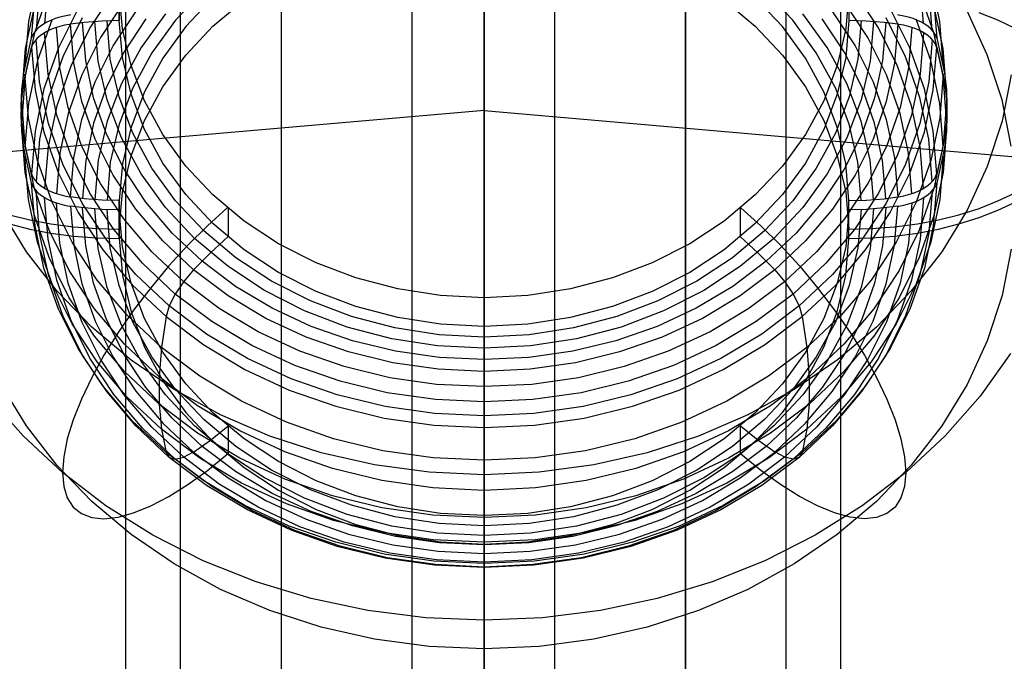
# Model space of a CAD drawing. Extents: x -4349 to 11310, y -3385 to 4360.
# Drawn here: x 1915 to 2095, y 2317 to 2434 of the extents above; entities that cross this region are included whole.
import ezdxf

# ---------------------------------------------------------------- set-up
doc = ezdxf.new("R2010")
doc.units = 0
doc.header["$LTSCALE"] = 350
doc.header["$MEASUREMENT"] = 0
doc.layers.add('BERLIN.06', color=7, linetype='CONTINUOUS')

msp = doc.modelspace()

# ---------------------------------------------------------------- linework, layer by layer
at = {"layer": 'BERLIN.06'}
for p, q in [((2000, 2750), (2000, -250)), ((2000, 2750), (2000, -250)), ((2000, 2417.67), (2000, 2670.06)), ((2000, 2417.67), (2000, 2670.06)), ((2000, 2543.87), (2000, -43.87)), ((2000, 2417.67), (-558.49, 2194.9)), ((2000, 2417.67), (4558.49, 2194.9)), ((2000, 1952.32), (2000, 2417.67)), ((2000, 1952.32), (2000, 2417.67))]:
    msp.add_line(p, q, dxfattribs=at)
at = {"layer": 'BERLIN.06', "flags": 128}
for points in [[(1986.8, 2282.85), (1986.8, 2325.36), (1986.8, 2366.27), (1986.8, 2405.61), (1986.8, 2443.62), (1986.8, 2479.79), (1986.8, 2514.37), (1986.8, 2547.37), (1986.8, 2578.26), (1986.8, 2598.06), (1986.8, 2635.28), (1986.8, 2669.07), (1986.8, 2699.43), (1986.8, 2726.35), (1986.8, 2750.11), (1986.8, 2769.91), (1986.8, 2786.54)], [(2012.94, 2282.85), (2012.94, 2325.36), (2012.94, 2366.27), (2012.94, 2405.61), (2012.94, 2443.62), (2012.94, 2479.79), (2012.94, 2514.37), (2012.94, 2547.37), (2012.94, 2578.26), (2012.94, 2598.06), (2012.94, 2635.28), (2012.94, 2669.07), (2012.94, 2699.43), (2012.94, 2726.35), (2012.94, 2750.11), (2012.94, 2769.91), (2012.94, 2786.54)], [(1944.3, 2301.86), (1944.3, 2342.25), (1944.3, 2381.06), (1944.3, 2418.54), (1944.3, 2454.45), (1944.3, 2488.5), (1944.3, 2520.97), (1944.3, 2551.86), (1944.3, 2571.39), (1944.3, 2608.09), (1944.3, 2641.61), (1944.3, 2671.97), (1944.3, 2698.63), (1944.3, 2722.13), (1944.3, 2741.93), (1944.3, 2758.03), (1944.3, 2770.97), (1944.3, 2779.94)], [(2055.44, 2301.86), (2055.44, 2342.25), (2055.44, 2381.06), (2055.44, 2418.54), (2055.44, 2454.45), (2055.44, 2488.5), (2055.44, 2520.97), (2055.44, 2551.86), (2055.44, 2571.39), (2055.44, 2608.09), (2055.44, 2641.61), (2055.44, 2671.97), (2055.44, 2698.63), (2055.44, 2722.13), (2055.44, 2741.93), (2055.44, 2758.03), (2055.44, 2770.97), (2055.44, 2779.94)], [(1962.78, 2274.67), (1962.78, 2317.17), (1962.78, 2357.83), (1962.78, 2397.16), (1962.78, 2434.91), (1962.78, 2470.81), (1962.78, 2505.4), (1962.78, 2538.13), (1962.78, 2569.02), (1962.78, 2588.82), (1962.78, 2625.77), (1962.78, 2659.3), (1962.78, 2689.66), (1962.78, 2716.59), (1962.78, 2740.08), (1962.78, 2760.14), (1962.78, 2776.51)], [(2036.96, 2776.51), (2036.96, 2760.14), (2036.96, 2740.08), (2036.96, 2716.59), (2036.96, 2689.66), (2036.96, 2659.3), (2036.96, 2625.77), (2036.96, 2588.82), (2036.96, 2569.02), (2036.96, 2538.13), (2036.96, 2505.4), (2036.96, 2470.81), (2036.96, 2434.91), (2036.96, 2397.16), (2036.96, 2357.83), (2036.96, 2317.17), (2036.96, 2274.67)], [(1934.27, 2308.72), (1934.27, 2347.53), (1934.27, 2385.28), (1934.27, 2421.18), (1934.27, 2455.5), (1934.27, 2488.5), (1934.27, 2519.39), (1934.27, 2548.95), (1934.27, 2585.38), (1934.27, 2618.65), (1934.27, 2648.48), (1934.27, 2675.14), (1934.27, 2698.37), (1934.27, 2717.91), (1934.27, 2734.27), (1934.27, 2746.94), (1934.27, 2755.92), (1934.27, 2761.2), (1934.27, 2762.78), (1934.27, 2763.05)], [(2065.47, 2281.8), (2065.47, 2321.66), (2065.47, 2360.2), (2065.47, 2397.42), (2065.47, 2432.8), (2065.47, 2466.59), (2065.47, 2499.06), (2065.47, 2529.42), (2065.47, 2548.95), (2065.47, 2585.38), (2065.47, 2618.65), (2065.47, 2648.48), (2065.47, 2675.14), (2065.47, 2698.37), (2065.47, 2717.91), (2065.47, 2734.27), (2065.47, 2746.94), (2065.47, 2755.92), (2065.47, 2761.2), (2065.47, 2762.78), (2065.47, 2763.05)], [(1934.27, 2286.55), (1934.27, 2325.36), (1934.27, 2362.31), (1934.27, 2397.95), (1934.27, 2432.01), (1934.27, 2464.48), (1934.27, 2495.36), (1934.27, 2524.4), (1934.27, 2560.57), (1934.27, 2593.57), (1934.27, 2623.13), (1934.27, 2649.53), (1934.27, 2672.5), (1934.27, 2692.3), (1934.27, 2708.14), (1934.27, 2720.81), (1934.27, 2729.79), (1934.27, 2735.07), (1934.27, 2736.65), (1934.27, 2736.91)], [(2065.47, 2286.55), (2065.47, 2325.36), (2065.47, 2362.31), (2065.47, 2397.95), (2065.47, 2432.01), (2065.47, 2464.48), (2065.47, 2495.36), (2065.47, 2524.4), (2065.47, 2560.57), (2065.47, 2593.57), (2065.47, 2623.13), (2065.47, 2649.53), (2065.47, 2672.5), (2065.47, 2692.3), (2065.47, 2708.14), (2065.47, 2720.81), (2065.47, 2729.79), (2065.47, 2735.07), (2065.47, 2736.65), (2065.47, 2736.91)], [(1944.3, 2304.5), (1944.3, 2341.19), (1944.3, 2376.57), (1944.3, 2410.36), (1944.3, 2442.3), (1944.3, 2462.89), (1944.3, 2501.96), (1944.3, 2537.6), (1944.3, 2570.34), (1944.3, 2599.9), (1944.3, 2626.04), (1944.3, 2649.01), (1944.3, 2668.28), (1944.3, 2684.38), (1944.3, 2696.79), (1944.3, 2705.76), (1944.3, 2711.04), (1944.3, 2712.63), (1944.3, 2712.89)], [(2055.44, 2304.5), (2055.44, 2341.19), (2055.44, 2376.57), (2055.44, 2410.36), (2055.44, 2442.3), (2055.44, 2472.93), (2055.44, 2501.96), (2055.44, 2537.6), (2055.44, 2570.34), (2055.44, 2599.9), (2055.44, 2626.04), (2055.44, 2649.01), (2055.44, 2668.28), (2055.44, 2684.38), (2055.44, 2696.79), (2055.44, 2705.76), (2055.44, 2711.04), (2055.44, 2712.36), (2055.44, 2712.63), (2055.44, 2712.89)], [(1962.78, 2288.66), (1962.78, 2325.09), (1962.78, 2360.2), (1962.78, 2393.73), (1962.78, 2425.67), (1962.78, 2446), (1962.78, 2484.54), (1962.78, 2520.18), (1962.78, 2552.65), (1962.78, 2581.95), (1962.78, 2608.09), (1962.78, 2630.79), (1962.78, 2650.06), (1962.78, 2665.9), (1962.78, 2678.31), (1962.78, 2687.28), (1962.78, 2692.56), (1962.78, 2694.15), (1962.78, 2694.41)], [(2036.96, 2288.66), (2036.96, 2325.09), (2036.96, 2360.2), (2036.96, 2393.73), (2036.96, 2425.67), (2036.96, 2446), (2036.96, 2484.54), (2036.96, 2520.18), (2036.96, 2552.65), (2036.96, 2581.95), (2036.96, 2608.09), (2036.96, 2630.79), (2036.96, 2650.06), (2036.96, 2665.9), (2036.96, 2678.31), (2036.96, 2687.28), (2036.96, 2692.56), (2036.96, 2694.15), (2036.96, 2694.41)], [(1986.8, 2316.38), (1986.8, 2351.23), (1986.8, 2384.49), (1986.8, 2416.43), (1986.8, 2436.76), (1986.8, 2475.3), (1986.8, 2510.68), (1986.8, 2543.15), (1986.8, 2572.18), (1986.8, 2598.32), (1986.8, 2621.02), (1986.8, 2640.29), (1986.8, 2656.13), (1986.8, 2668.28), (1986.8, 2677.25), (1986.8, 2682.53), (1986.8, 2684.12), (1986.8, 2684.38)], [(2012.94, 2316.38), (2012.94, 2351.23), (2012.94, 2384.49), (2012.94, 2416.43), (2012.94, 2436.76), (2012.94, 2475.3), (2012.94, 2510.68), (2012.94, 2543.15), (2012.94, 2572.18), (2012.94, 2598.32), (2012.94, 2621.02), (2012.94, 2640.29), (2012.94, 2656.13), (2012.94, 2668.28), (2012.94, 2677.25), (2012.94, 2682.53), (2012.94, 2684.12), (2012.94, 2684.38)], [(1918.05, 2441.85), (1916.38, 2434), (1915.74, 2426.04)], [(1919.97, 2441.29), (1919.35, 2433.67)], [(2080.64, 2433.67), (2080.02, 2441.29)], [(2084.25, 2426.04), (2083.61, 2434), (2081.94, 2441.85)], [(1920.16, 2439.65), (1917.46, 2431.95), (1915.78, 2424.05), (1915.14, 2416.03)], [(2066.94, 2439.45), (2066.34, 2432.65), (2064.79, 2425.97), (2062.32, 2419.48), (2058.95, 2413.3), (2054.75, 2407.5), (2049.75, 2402.18), (2044.04, 2397.4), (2037.71, 2393.22), (2030.83, 2389.73), (2023.52, 2386.96), (2015.86, 2384.95), (2007.99, 2383.73), (1999.99, 2383.33), (1992, 2383.73), (1984.13, 2384.95), (1976.47, 2386.96), (1969.15, 2389.73), (1962.28, 2393.22), (1955.95, 2397.4), (1950.24, 2402.18), (1945.24, 2407.5), (1941.04, 2413.3), (1937.67, 2419.48), (1935.2, 2425.97), (1933.65, 2432.65), (1933.05, 2439.45), (1933.05, 2434.19), (1929.9, 2434.1), (1926.62, 2433.85), (1924.11, 2433.53), (1923.9, 2433.5), (1923, 2433.33), (1922.12, 2433.12), (1921.26, 2432.85), (1920.46, 2432.53), (1919.75, 2432.19), (1919.11, 2431.82), (1918.51, 2431.39), (1918, 2430.94), (1917.59, 2430.48), (1917.26, 2430), (1917.02, 2429.5), (1916.95, 2429.3)], [(1918.41, 2440.2), (1917.79, 2432.43)], [(1932.05, 2439.51), (1927.64, 2432.85), (1924.14, 2425.83), (1921.56, 2418.52), (1919.97, 2411), (1919.35, 2403.39)], [(1948.55, 2439.75), (1943.38, 2434.24), (1939.04, 2428.25), (1935.55, 2421.86), (1933, 2415.15), (1931.4, 2408.23), (1930.79, 2401.21)], [(2066.94, 2439.45), (2066.94, 2434.19), (2066.34, 2427.39), (2064.79, 2420.71), (2062.32, 2414.22), (2058.95, 2408.04), (2054.75, 2402.24), (2049.75, 2396.92), (2044.04, 2392.14), (2037.71, 2387.96), (2030.83, 2384.47), (2023.52, 2381.7), (2015.86, 2379.69), (2007.99, 2378.47), (1999.99, 2378.06), (1992, 2378.47), (1984.13, 2379.69), (1976.47, 2381.7), (1969.15, 2384.47), (1962.28, 2387.96), (1955.95, 2392.14), (1950.24, 2396.92), (1945.24, 2402.24), (1941.04, 2408.04), (1937.67, 2414.22), (1935.2, 2420.71), (1933.65, 2427.39), (1933.05, 2434.19), (1933.05, 2439.45)], [(2069.2, 2401.21), (2068.59, 2408.23), (2066.99, 2415.15), (2064.44, 2421.86), (2060.95, 2428.25), (2056.61, 2434.24), (2051.44, 2439.75)], [(2080.64, 2403.39), (2080.02, 2411), (2078.43, 2418.52), (2075.85, 2425.83), (2072.35, 2432.85), (2067.94, 2439.51)], [(2084.85, 2416.03), (2084.21, 2424.05), (2082.53, 2431.95), (2079.83, 2439.65)], [(2082.2, 2432.43), (2081.58, 2440.2)], [(1912.87, 2398.55), (1916.61, 2397.63), (1920.49, 2396.89), (1924.67, 2396.34), (1928.93, 2396.01), (1933.05, 2395.91), (1933.05, 2401.17), (1933.05, 2395.91), (1933.65, 2402.7), (1935.2, 2409.39), (1937.67, 2415.87), (1941.04, 2422.05), (1945.24, 2427.85), (1950.24, 2433.18), (1955.95, 2437.96)], [(1925.49, 2436.41), (1921.87, 2429.17), (1919.22, 2421.64), (1917.58, 2413.9), (1916.95, 2406.06), (1916.86, 2406.34), (1915.5, 2412.55), (1915.17, 2415.59), (1915.07, 2418.53), (1915.17, 2421.47), (1915.5, 2424.51), (1916.86, 2430.73), (1916.95, 2431.01), (1917.58, 2438.85)], [(1933.89, 2437.57), (1929.59, 2431.09), (1926.18, 2424.26), (1923.68, 2417.15), (1922.11, 2409.83), (1921.52, 2402.42)], [(1950.24, 2438.44), (1945.24, 2433.11), (1941.04, 2427.31), (1937.67, 2421.13), (1935.2, 2414.65), (1933.65, 2407.96), (1933.05, 2401.17), (1929.9, 2401.25), (1926.62, 2401.5), (1924.11, 2401.82), (1924.69, 2408.98), (1926.2, 2416.05), (1928.63, 2422.93), (1931.93, 2429.53), (1936.08, 2435.79)], [(2044.04, 2437.96), (2049.75, 2433.18), (2054.75, 2427.85), (2058.95, 2422.05), (2062.32, 2415.87), (2064.79, 2409.39), (2066.34, 2402.7), (2066.94, 2395.91), (2066.94, 2401.17), (2066.34, 2407.96), (2064.79, 2414.65), (2062.32, 2421.13), (2058.95, 2427.31), (2054.75, 2433.11), (2049.75, 2438.44)], [(2078.47, 2402.42), (2077.88, 2409.83), (2076.31, 2417.15), (2073.81, 2424.26), (2070.39, 2431.09), (2066.1, 2437.57)], [(2082.41, 2438.85), (2083.04, 2431.01), (2083.13, 2430.73), (2084.49, 2424.51), (2084.82, 2421.47), (2084.92, 2418.53), (2084.82, 2415.59), (2084.49, 2412.55), (2083.13, 2406.34), (2083.04, 2406.06)], [(1917.46, 2436.96), (1915.78, 2429.06), (1915.14, 2421.04)], [(2063.91, 2435.79), (2068.06, 2429.53), (2071.36, 2422.93), (2073.79, 2416.05), (2075.3, 2408.98), (2075.88, 2401.82), (2076.09, 2401.85), (2076.99, 2402.02), (2077.86, 2402.24), (2078.73, 2402.51), (2079.52, 2402.83), (2080.24, 2403.16), (2080.88, 2403.53), (2081.48, 2403.96), (2081.99, 2404.42), (2082.4, 2404.87), (2082.73, 2405.35), (2082.97, 2405.86), (2083.04, 2406.06), (2082.41, 2413.9), (2080.77, 2421.64), (2078.12, 2429.17), (2074.5, 2436.41)], [(2084.85, 2421.04), (2084.21, 2429.06), (2082.53, 2436.96)], [(2096.7, 2411.13), (2095.03, 2419.63), (2092.32, 2427.93), (2088.61, 2435.95)], [(2097.33, 2432.82), (2094.27, 2434.28), (2090.81, 2435.64)], [(1920.73, 2434.48), (1918.05, 2426.84), (1916.38, 2418.98), (1915.74, 2411.03)], [(1924.11, 2435.24), (1923.9, 2435.21), (1923, 2435.03), (1922.12, 2434.83), (1921.26, 2434.55), (1920.46, 2434.23), (1919.75, 2433.89), (1919.11, 2433.52), (1918.51, 2433.1), (1918, 2432.65), (1917.59, 2432.19), (1917.26, 2431.71), (1917.02, 2431.21), (1916.95, 2431.01)], [(1926.24, 2434.68), (1922.66, 2427.51), (1920.04, 2420.05), (1918.41, 2412.4), (1917.79, 2404.62)], [(1937.94, 2434.51), (1933.91, 2428.45), (1930.69, 2422.02), (1928.34, 2415.35), (1926.88, 2408.49), (1926.31, 2401.53)], [(2073.68, 2433.82), (2073.11, 2426.86), (2071.65, 2420), (2069.3, 2413.33), (2066.08, 2406.91), (2062.05, 2400.84), (2057.25, 2395.19), (2051.75, 2390.03), (2045.61, 2385.41), (2038.9, 2381.41), (2031.72, 2378.07), (2024.13, 2375.42), (2016.26, 2373.5), (2008.18, 2372.35), (1999.99, 2371.96), (1991.81, 2372.35), (1983.73, 2373.5), (1975.86, 2375.42), (1968.27, 2378.07), (1961.09, 2381.41), (1954.38, 2385.41), (1948.24, 2390.03), (1942.74, 2395.19), (1937.94, 2400.84), (1933.91, 2406.91), (1930.69, 2413.33), (1928.34, 2420), (1926.88, 2426.86), (1926.31, 2433.82)], [(1941.54, 2435.46), (1937.04, 2429.26), (1933.45, 2422.66), (1930.82, 2415.74), (1929.17, 2408.59), (1928.54, 2401.34)], [(2071.45, 2434.02), (2070.82, 2426.77), (2069.17, 2419.62), (2066.54, 2412.7), (2062.95, 2406.09), (2058.45, 2399.9), (2053.13, 2394.2), (2047.04, 2389.1), (2040.28, 2384.63), (2032.93, 2380.9), (2025.12, 2377.94), (2016.95, 2375.79), (2008.53, 2374.5), (1999.99, 2374.06), (1991.46, 2374.5), (1983.04, 2375.79), (1974.87, 2377.94), (1967.06, 2380.9), (1959.71, 2384.63), (1952.95, 2389.1), (1946.86, 2394.2), (1941.54, 2399.9), (1937.04, 2406.09), (1933.45, 2412.7), (1930.82, 2419.62), (1929.17, 2426.77), (1928.54, 2434.02)], [(2069.2, 2434.14), (2068.59, 2427.12), (2066.99, 2420.2), (2064.44, 2413.5), (2060.95, 2407.11), (2056.61, 2401.11), (2051.44, 2395.6), (2045.55, 2390.65), (2039, 2386.34), (2031.88, 2382.73), (2024.32, 2379.85), (2016.41, 2377.78), (2008.26, 2376.52), (1999.99, 2376.1), (1991.73, 2376.52), (1983.58, 2377.78), (1975.67, 2379.85), (1968.11, 2382.73), (1960.99, 2386.34), (1954.44, 2390.65), (1948.55, 2395.6), (1943.38, 2401.11), (1939.04, 2407.11), (1935.55, 2413.5), (1933, 2420.2), (1931.4, 2427.12), (1930.79, 2434.14)], [(2071.45, 2401.34), (2070.82, 2408.59), (2069.17, 2415.74), (2066.54, 2422.66), (2062.95, 2429.26), (2058.45, 2435.46)], [(2073.68, 2401.53), (2073.11, 2408.49), (2071.65, 2415.35), (2069.3, 2422.02), (2066.08, 2428.45), (2062.05, 2434.51)], [(2083.04, 2429.3), (2082.97, 2429.5), (2082.73, 2430), (2082.4, 2430.48), (2081.99, 2430.94), (2081.48, 2431.39), (2080.88, 2431.82), (2080.24, 2432.19), (2079.52, 2432.53), (2078.73, 2432.85), (2077.86, 2433.12), (2076.99, 2433.33), (2076.09, 2433.5), (2075.88, 2433.53), (2073.37, 2433.85), (2070.09, 2434.1), (2066.94, 2434.19)], [(2082.2, 2404.62), (2081.58, 2412.4), (2079.95, 2420.05), (2077.33, 2427.51), (2073.75, 2434.68)], [(2083.04, 2431.01), (2082.97, 2431.21), (2082.73, 2431.71), (2082.4, 2432.19), (2081.99, 2432.65), (2081.48, 2433.1), (2080.88, 2433.52), (2080.24, 2433.89), (2079.52, 2434.23), (2078.73, 2434.55), (2077.86, 2434.83), (2076.99, 2435.03), (2076.09, 2435.21), (2075.88, 2435.24)], [(2084.25, 2411.03), (2083.61, 2418.98), (2081.94, 2426.84), (2079.26, 2434.48)], [(2080.64, 2431.97), (2080.02, 2424.35), (2078.43, 2416.84), (2075.85, 2409.52), (2072.35, 2402.5), (2067.94, 2395.85), (2062.69, 2389.66), (2056.67, 2383.99), (2049.94, 2378.94), (2042.6, 2374.55), (2034.73, 2370.89), (2026.43, 2367.98), (2017.8, 2365.89), (2008.95, 2364.62), (1999.99, 2364.2), (1991.04, 2364.62), (1982.19, 2365.89), (1973.56, 2367.98), (1965.26, 2370.89), (1957.39, 2374.55), (1950.05, 2378.94), (1943.32, 2383.99), (1937.3, 2389.66), (1932.05, 2395.85), (1927.64, 2402.5), (1924.14, 2409.52), (1921.56, 2416.84), (1919.97, 2424.35), (1919.35, 2431.97)], [(2078.47, 2432.93), (2077.88, 2425.52), (2076.31, 2418.21), (2073.81, 2411.09), (2070.39, 2404.26), (2066.1, 2397.79), (2061, 2391.76), (2055.13, 2386.26), (2048.59, 2381.35), (2041.45, 2377.07), (2033.79, 2373.5), (2025.71, 2370.69), (2017.32, 2368.65), (2008.72, 2367.41), (1999.99, 2367), (1991.27, 2367.41), (1982.67, 2368.65), (1974.28, 2370.69), (1966.2, 2373.5), (1958.54, 2377.07), (1951.4, 2381.35), (1944.86, 2386.26), (1938.99, 2391.76), (1933.89, 2397.79), (1929.59, 2404.26), (1926.18, 2411.09), (1923.68, 2418.21), (1922.11, 2425.52), (1921.52, 2432.93)], [(2075.88, 2433.53), (2075.3, 2426.37), (2073.79, 2419.31), (2071.36, 2412.43), (2068.06, 2405.82), (2063.91, 2399.56), (2058.97, 2393.74), (2053.31, 2388.42), (2046.98, 2383.67), (2040.07, 2379.54), (2032.66, 2376.1), (2024.86, 2373.37), (2016.75, 2371.4), (2008.42, 2370.2), (1999.99, 2369.81), (1991.57, 2370.2), (1983.24, 2371.4), (1975.13, 2373.37), (1967.33, 2376.1), (1959.92, 2379.54), (1953.01, 2383.67), (1946.68, 2388.42), (1941.02, 2393.74), (1936.08, 2399.56), (1931.93, 2405.82), (1928.63, 2412.43), (1926.2, 2419.31), (1924.69, 2426.37), (1924.11, 2433.53)], [(2082.2, 2430.73), (2081.58, 2422.96), (2079.95, 2415.3), (2077.33, 2407.84), (2073.75, 2400.67), (2069.26, 2393.9), (2063.91, 2387.58), (2057.77, 2381.81), (2050.92, 2376.66), (2043.43, 2372.18), (2035.41, 2368.44), (2026.94, 2365.48), (2018.15, 2363.34), (2009.13, 2362.06), (1999.99, 2361.62), (1990.86, 2362.06), (1981.84, 2363.34), (1973.05, 2365.48), (1964.58, 2368.44), (1956.56, 2372.18), (1949.07, 2376.66), (1942.22, 2381.81), (1936.08, 2387.58), (1930.73, 2393.9), (1926.24, 2400.67), (1922.66, 2407.84), (1920.04, 2415.3), (1918.41, 2422.96), (1917.79, 2430.73)], [(1916.95, 2404.35), (1916.86, 2404.63), (1915.5, 2410.84), (1915.17, 2413.88), (1915.07, 2416.83), (1915.17, 2419.76), (1915.5, 2422.8), (1916.86, 2429.02), (1916.95, 2429.3), (1917.58, 2421.46), (1919.22, 2413.72), (1921.87, 2406.18), (1925.49, 2398.94), (1930.02, 2392.09), (1935.43, 2385.71), (1941.63, 2379.88), (1948.55, 2374.67), (1956.11, 2370.15), (1964.22, 2366.37), (1972.77, 2363.39), (1981.66, 2361.23), (1990.77, 2359.92), (1999.99, 2359.49), (2009.22, 2359.92), (2018.33, 2361.23), (2027.22, 2363.39), (2035.77, 2366.37), (2043.88, 2370.15), (2051.44, 2374.67), (2058.36, 2379.88), (2064.56, 2385.71), (2069.97, 2392.09), (2074.5, 2398.94), (2078.12, 2406.18), (2080.77, 2413.72), (2082.41, 2421.46), (2083.04, 2429.3), (2083.13, 2429.02), (2084.49, 2422.8), (2084.82, 2419.76), (2084.92, 2416.83), (2084.82, 2413.88), (2084.49, 2410.84), (2083.13, 2404.63), (2083.04, 2404.35), (2082.41, 2396.5), (2080.77, 2388.76), (2078.12, 2381.23), (2074.5, 2373.99), (2069.97, 2367.13), (2064.56, 2360.75), (2058.36, 2354.92), (2051.44, 2349.72), (2043.88, 2345.2), (2035.77, 2341.42), (2027.22, 2338.43), (2018.33, 2336.27), (2009.22, 2334.96), (1999.99, 2334.52), (1990.77, 2334.96), (1981.66, 2336.27), (1972.77, 2338.43), (1964.22, 2341.42), (1956.11, 2345.2), (1948.55, 2349.72), (1941.63, 2354.92), (1935.43, 2360.75), (1930.02, 2367.13), (1925.49, 2373.99), (1921.87, 2381.23), (1919.22, 2388.76), (1917.58, 2396.5), (1916.95, 2404.35), (1917.02, 2404.15), (1917.26, 2403.64), (1917.59, 2403.16), (1918, 2402.71), (1918.51, 2402.25), (1919.11, 2401.84), (1919.75, 2401.46), (1920.46, 2401.12), (1921.26, 2400.81), (1922.12, 2400.53), (1923, 2400.32), (1923.9, 2400.15), (1924.11, 2400.11), (1924.69, 2392.96), (1926.2, 2385.89), (1928.63, 2379.01), (1931.93, 2372.4), (1936.08, 2366.15), (1941.02, 2360.33), (1946.68, 2355), (1953.01, 2350.25), (1959.92, 2346.12), (1967.33, 2342.68), (1975.13, 2339.95), (1983.24, 2337.98), (1991.57, 2336.78), (1999.99, 2336.38), (2008.42, 2336.78), (2016.75, 2337.98), (2024.86, 2339.95), (2032.66, 2342.68), (2040.07, 2346.12), (2046.98, 2350.25), (2053.31, 2355), (2058.97, 2360.33), (2063.91, 2366.15), (2068.06, 2372.4), (2071.36, 2379.01), (2073.79, 2385.89), (2075.3, 2392.96), (2075.88, 2400.11), (2073.37, 2399.8), (2070.09, 2399.54), (2066.94, 2399.46), (2066.34, 2392.66), (2064.79, 2385.98), (2062.32, 2379.5), (2058.95, 2373.32), (2054.75, 2367.52), (2049.75, 2362.19), (2044.04, 2357.41), (2037.71, 2353.24), (2030.83, 2349.74), (2023.52, 2346.97), (2015.86, 2344.96), (2007.99, 2343.75), (1999.99, 2343.34), (1992, 2343.75), (1984.13, 2344.96), (1976.47, 2346.97), (1969.15, 2349.74), (1962.28, 2353.24), (1955.95, 2357.41), (1950.24, 2362.19), (1945.24, 2367.52), (1941.04, 2373.32), (1937.67, 2379.5), (1935.2, 2385.98), (1933.65, 2392.66), (1933.05, 2399.46), (1933.05, 2394.2), (1933.05, 2399.46), (1929.9, 2399.54), (1926.62, 2399.8), (1924.11, 2400.11)], [(2096.7, 2424.23), (2095.03, 2415.73), (2092.32, 2407.43), (2088.61, 2399.41), (2083.96, 2391.76), (2078.38, 2384.57), (2071.97, 2377.91), (2064.78, 2371.85), (2056.89, 2366.46), (2048.38, 2361.8), (2039.34, 2357.91), (2029.88, 2354.85), (2020.11, 2352.63), (2010.11, 2351.29), (1999.99, 2350.84), (1989.88, 2351.29), (1979.88, 2352.63), (1970.11, 2354.85), (1960.65, 2357.91), (1951.61, 2361.8), (1943.1, 2366.46), (1935.21, 2371.85), (1928.02, 2377.91), (1921.61, 2384.57), (1916.03, 2391.76), (1911.38, 2399.41)], [(2084.25, 2424.33), (2083.61, 2416.37), (2081.94, 2408.52), (2079.26, 2400.87), (2075.59, 2393.53), (2071, 2386.57), (2065.51, 2380.1), (2059.22, 2374.19), (2052.19, 2368.9), (2044.52, 2364.31), (2036.29, 2360.48), (2027.62, 2357.45), (2018.6, 2355.25), (2009.36, 2353.92), (1999.99, 2353.49), (1990.63, 2353.92), (1981.39, 2355.25), (1972.37, 2357.45), (1963.7, 2360.48), (1955.47, 2364.31), (1947.8, 2368.9), (1940.77, 2374.19), (1934.48, 2380.1), (1928.99, 2386.57), (1924.4, 2393.53), (1920.73, 2400.87), (1918.05, 2408.52), (1916.38, 2416.37), (1915.74, 2424.33)], [(2084.85, 2419.33), (2084.21, 2411.31), (2082.53, 2403.4), (2079.83, 2395.7), (2076.14, 2388.31), (2071.5, 2381.3), (2065.99, 2374.78), (2059.65, 2368.82), (2052.57, 2363.5), (2044.84, 2358.87), (2036.55, 2355.01), (2027.82, 2351.96), (2018.74, 2349.75), (2009.42, 2348.42), (1999.99, 2347.97), (1990.57, 2348.42), (1981.25, 2349.75), (1972.17, 2351.96), (1963.44, 2355.01), (1955.15, 2358.87), (1947.42, 2363.5), (1940.34, 2368.82), (1934, 2374.78), (1928.48, 2381.3), (1923.85, 2388.31), (1920.16, 2395.7), (1917.46, 2403.4), (1915.78, 2411.31), (1915.14, 2419.33)], [(2084.85, 2414.32), (2084.21, 2406.3), (2082.53, 2398.39), (2079.83, 2390.69), (2076.14, 2383.3), (2071.5, 2376.29), (2065.99, 2369.77), (2059.65, 2363.81), (2052.57, 2358.49), (2044.84, 2353.86), (2036.55, 2350), (2027.82, 2346.95), (2018.74, 2344.74), (2009.42, 2343.4), (1999.99, 2342.96), (1990.57, 2343.4), (1981.25, 2344.74), (1972.17, 2346.95), (1963.44, 2350), (1955.15, 2353.86), (1947.42, 2358.49), (1940.34, 2363.81), (1934, 2369.77), (1928.48, 2376.29), (1923.85, 2383.3), (1920.16, 2390.69), (1917.46, 2398.39), (1915.78, 2406.3), (1915.14, 2414.32)], [(2084.25, 2409.32), (2083.61, 2401.36), (2081.94, 2393.51), (2079.26, 2385.86), (2075.59, 2378.51), (2071, 2371.56), (2065.51, 2365.09), (2059.22, 2359.17), (2052.19, 2353.88), (2044.52, 2349.3), (2036.29, 2345.47), (2027.62, 2342.44), (2018.6, 2340.24), (2009.36, 2338.91), (1999.99, 2338.48), (1990.63, 2338.91), (1981.39, 2340.24), (1972.37, 2342.44), (1963.7, 2345.47), (1955.47, 2349.3), (1947.8, 2353.88), (1940.77, 2359.17), (1934.48, 2365.09), (1928.99, 2371.56), (1924.4, 2378.51), (1920.73, 2385.86), (1918.05, 2393.51), (1916.38, 2401.36), (1915.74, 2409.32)], [(1916.95, 2406.06), (1917.02, 2405.86), (1917.26, 2405.35), (1917.59, 2404.87), (1918, 2404.42), (1918.51, 2403.96), (1919.11, 2403.53), (1919.75, 2403.16), (1920.46, 2402.83), (1921.26, 2402.51), (1922.12, 2402.24), (1923, 2402.02), (1923.9, 2401.85), (1924.11, 2401.82)], [(2075.88, 2400.11), (2076.09, 2400.15), (2076.99, 2400.32), (2077.86, 2400.53), (2078.73, 2400.81), (2079.52, 2401.12), (2080.24, 2401.46), (2080.88, 2401.84), (2081.48, 2402.25), (2081.99, 2402.71), (2082.4, 2403.16), (2082.73, 2403.64), (2082.97, 2404.15), (2083.04, 2404.35)], [(2082.2, 2402.93), (2081.58, 2395.15), (2079.95, 2387.5), (2077.33, 2380.04), (2073.75, 2372.87), (2069.26, 2366.09), (2063.91, 2359.78), (2057.77, 2354.01), (2050.92, 2348.85), (2043.43, 2344.38), (2035.41, 2340.64), (2026.94, 2337.69), (2018.15, 2335.54), (2009.13, 2334.25), (1999.99, 2333.82), (1990.86, 2334.25), (1981.84, 2335.54), (1973.05, 2337.69), (1964.58, 2340.64), (1956.56, 2344.38), (1949.07, 2348.85), (1942.22, 2354.01), (1936.08, 2359.78), (1930.73, 2366.09), (1926.24, 2372.87), (1922.66, 2380.04), (1920.04, 2387.5), (1918.41, 2395.15), (1917.79, 2402.93)], [(2080.64, 2401.68), (2080.02, 2394.07), (2078.43, 2386.55), (2075.85, 2379.24), (2072.35, 2372.21), (2067.94, 2365.55), (2062.69, 2359.36), (2056.67, 2353.71), (2049.94, 2348.65), (2042.6, 2344.27), (2034.73, 2340.59), (2026.43, 2337.7), (2017.8, 2335.6), (2008.95, 2334.33), (1999.99, 2333.9), (1991.04, 2334.33), (1982.19, 2335.6), (1973.56, 2337.7), (1965.26, 2340.59), (1957.39, 2344.27), (1950.05, 2348.65), (1943.32, 2353.71), (1937.3, 2359.36), (1932.05, 2365.55), (1927.64, 2372.21), (1924.14, 2379.24), (1921.56, 2386.55), (1919.97, 2394.07), (1919.35, 2401.68)], [(2066.94, 2395.91), (2071.06, 2396.01), (2075.32, 2396.34), (2079.5, 2396.89), (2083.38, 2397.63), (2087.12, 2398.55), (2090.81, 2399.72), (2094.27, 2401.08), (2097.33, 2402.54)], [(2066.94, 2401.17), (2070.09, 2401.25), (2073.37, 2401.5), (2075.88, 2401.82)], [(1912.87, 2396.86), (1916.61, 2395.92), (1920.49, 2395.2), (1924.67, 2394.64), (1928.93, 2394.3), (1933.05, 2394.2), (1933.65, 2387.4), (1935.2, 2380.72), (1937.67, 2374.24), (1941.04, 2368.06), (1945.24, 2362.26), (1950.24, 2356.93), (1955.95, 2352.15), (1962.28, 2347.98), (1969.15, 2344.48), (1976.47, 2341.71), (1984.13, 2339.7), (1992, 2338.49), (1999.99, 2338.08), (2007.99, 2338.49), (2015.86, 2339.7), (2023.52, 2341.71), (2030.83, 2344.48), (2037.71, 2347.98), (2044.04, 2352.15), (2049.75, 2356.93), (2054.75, 2362.26), (2058.95, 2368.06), (2062.32, 2374.24), (2064.79, 2380.72), (2066.34, 2387.4), (2066.94, 2394.2), (2066.94, 2399.46)], [(2078.47, 2400.72), (2077.88, 2393.31), (2076.31, 2385.99), (2073.81, 2378.89), (2070.39, 2372.05), (2066.1, 2365.58), (2061, 2359.55), (2055.13, 2354.05), (2048.59, 2349.13), (2041.45, 2344.86), (2033.79, 2341.3), (2025.71, 2338.48), (2017.32, 2336.43), (2008.72, 2335.2), (1999.99, 2334.78), (1991.27, 2335.2), (1982.67, 2336.43), (1974.28, 2338.48), (1966.2, 2341.3), (1958.54, 2344.86), (1951.4, 2349.13), (1944.86, 2354.05), (1938.99, 2359.55), (1933.89, 2365.58), (1929.59, 2372.05), (1926.18, 2378.89), (1923.68, 2385.99), (1922.11, 2393.31), (1921.52, 2400.72)], [(1952.87, 2399.82), (1949.22, 2396.53), (1945.62, 2392.96), (1942.14, 2389.15), (1938.81, 2385.16), (1935.68, 2381.07), (1932.81, 2376.92), (1930.23, 2372.77), (1927.98, 2368.68), (1926.09, 2364.72), (1924.58, 2360.94), (1923.5, 2357.4), (1922.84, 2354.15), (1922.62, 2351.24), (1922.84, 2348.7), (1923.5, 2346.57), (1924.58, 2344.9), (1926.09, 2343.69), (1927.98, 2342.98), (1930.23, 2342.76), (1932.81, 2343.05), (1935.68, 2343.83), (1938.81, 2345.11), (1942.14, 2346.85), (1945.62, 2349.03), (1949.22, 2351.62), (1952.87, 2354.59)], [(2073.68, 2399.83), (2073.11, 2392.87), (2071.65, 2386.01), (2069.3, 2379.34), (2066.08, 2372.93), (2062.05, 2366.85), (2057.25, 2361.21), (2051.75, 2356.04), (2045.61, 2351.42), (2038.9, 2347.42), (2031.72, 2344.08), (2024.13, 2341.43), (2016.26, 2339.51), (2008.18, 2338.36), (1999.99, 2337.97), (1991.81, 2338.36), (1983.73, 2339.51), (1975.86, 2341.43), (1968.27, 2344.08), (1961.09, 2347.42), (1954.38, 2351.42), (1948.24, 2356.04), (1942.74, 2361.21), (1937.94, 2366.85), (1933.91, 2372.93), (1930.69, 2379.34), (1928.34, 2386.01), (1926.88, 2392.87), (1926.31, 2399.83)], [(2071.45, 2399.63), (2070.82, 2392.37), (2069.17, 2385.23), (2066.54, 2378.31), (2062.95, 2371.7), (2058.45, 2365.5), (2053.13, 2359.81), (2047.04, 2354.7), (2040.28, 2350.24), (2032.93, 2346.51), (2025.12, 2343.55), (2016.95, 2341.4), (2008.53, 2340.1), (1999.99, 2339.67), (1991.46, 2340.1), (1983.04, 2341.4), (1974.87, 2343.55), (1967.06, 2346.51), (1959.71, 2350.24), (1952.95, 2354.7), (1946.86, 2359.81), (1941.54, 2365.5), (1937.04, 2371.7), (1933.45, 2378.31), (1930.82, 2385.23), (1929.17, 2392.37), (1928.54, 2399.63)], [(2069.2, 2399.5), (2068.59, 2392.48), (2066.99, 2385.56), (2064.44, 2378.86), (2060.95, 2372.46), (2056.61, 2366.47), (2051.44, 2360.96), (2045.55, 2356.01), (2039, 2351.69), (2031.88, 2348.08), (2024.32, 2345.22), (2016.41, 2343.13), (2008.26, 2341.88), (1999.99, 2341.45), (1991.73, 2341.88), (1983.58, 2343.13), (1975.67, 2345.22), (1968.11, 2348.08), (1960.99, 2351.69), (1954.44, 2356.01), (1948.55, 2360.96), (1943.38, 2366.47), (1939.04, 2372.46), (1935.55, 2378.86), (1933, 2385.56), (1931.4, 2392.48), (1930.79, 2399.5)], [(1953.01, 2399.71), (1953.01, 2394.45)], [(2046.98, 2399.71), (2046.98, 2394.45)], [(2047.12, 2399.82), (2050.77, 2396.53), (2054.37, 2392.96), (2057.85, 2389.15), (2061.18, 2385.16), (2064.3, 2381.07), (2067.18, 2376.92), (2069.76, 2372.77), (2072.01, 2368.68), (2073.9, 2364.72), (2075.41, 2360.94), (2076.48, 2357.4), (2077.15, 2354.15), (2077.37, 2351.24), (2077.15, 2348.7), (2076.48, 2346.57), (2075.41, 2344.9), (2073.9, 2343.69), (2072.01, 2342.98), (2069.76, 2342.76), (2067.18, 2343.05), (2064.3, 2343.83), (2061.18, 2345.11), (2057.85, 2346.85), (2054.37, 2349.03), (2050.77, 2351.62), (2047.12, 2354.59)], [(2066.94, 2394.2), (2071.06, 2394.3), (2075.32, 2394.64), (2079.5, 2395.2), (2083.38, 2395.92), (2087.12, 2396.86), (2090.81, 2398.02), (2094.27, 2399.37), (2097.33, 2400.83)], [(1952.96, 2394.48), (1949.8, 2391.59), (1946.68, 2388.42)], [(2047.03, 2394.48), (2050.19, 2391.59), (2053.31, 2388.42)], [(2096.7, 2392.23), (2095.03, 2383.74), (2092.32, 2375.44), (2088.61, 2367.42), (2083.96, 2359.78), (2078.38, 2352.59), (2071.97, 2345.91), (2064.78, 2339.86), (2056.89, 2334.47), (2048.38, 2329.8), (2039.34, 2325.92), (2029.88, 2322.85), (2020.11, 2320.63), (2010.11, 2319.29), (1999.99, 2318.85), (1989.88, 2319.29), (1979.88, 2320.63), (1970.11, 2322.85), (1960.65, 2325.92), (1951.61, 2329.8), (1943.1, 2334.47), (1935.21, 2339.86), (1928.02, 2345.91), (1921.61, 2352.59), (1916.03, 2359.78), (1911.38, 2367.42)], [(1946.65, 2388.44), (1944.84, 2386.27), (1943.31, 2384), (1942.21, 2381.81), (1941.63, 2379.88)], [(2053.34, 2388.44), (2055.15, 2386.27), (2056.68, 2384), (2057.78, 2381.81), (2058.36, 2379.88)], [(1999.99, 2343.34), (1999.99, 2338.08), (1999.99, 2332.63), (1999.99, 2327.88), (1999.99, 2323.94), (1999.99, 2320.91), (1999.99, 2318.85), (1999.99, 2317.82), (1999.99, 2317.85), (1999.99, 2318.93), (1999.99, 2321.05), (1999.99, 2324.14), (1999.99, 2328.12), (1999.99, 2332.91), (1999.99, 2338.39), (1999.99, 2344.41), (1999.99, 2350.84), (1999.99, 2357.51), (1999.99, 2364.26), (1999.99, 2370.92), (1999.99, 2377.32), (1999.99, 2383.33), (1999.99, 2378.06), (1999.99, 2374.06), (1999.99, 2369.81), (1999.99, 2367), (1999.99, 2364.2), (1999.99, 2361.62), (1999.99, 2359.49), (1999.99, 2352.06), (1999.99, 2345.4), (1999.99, 2339.54), (1999.99, 2334.52)], [(1941.62, 2379.89), (1940.77, 2374.19), (1940.34, 2368.82), (1940.34, 2363.81), (1940.77, 2359.17), (1941.62, 2354.93)], [(2058.37, 2379.89), (2059.22, 2374.19), (2059.65, 2368.82), (2059.65, 2363.81), (2059.22, 2359.17), (2058.37, 2354.93)], [(2096.61, 2373.07), (2091.04, 2365.26), (2084.61, 2357.96), (2077.37, 2351.24), (2069.39, 2345.14), (2060.76, 2339.72), (2051.53, 2335.05), (2041.83, 2331.17), (2031.73, 2328.12), (2021.32, 2325.91), (2010.71, 2324.58), (1999.99, 2324.14), (1989.28, 2324.58), (1978.67, 2325.91), (1968.26, 2328.12), (1958.16, 2331.17), (1948.46, 2335.05), (1939.23, 2339.72), (1930.6, 2345.14), (1922.62, 2351.24), (1915.38, 2357.96), (1908.95, 2365.26)], [(1946.68, 2355), (1949.8, 2357.19), (1952.96, 2359.77)], [(1953.01, 2359.72), (1953.01, 2354.46)], [(2046.98, 2359.72), (2046.98, 2354.46)], [(2053.31, 2355), (2050.19, 2357.19), (2047.03, 2359.77)], [(1941.63, 2354.92), (1942.21, 2354.01), (1943.31, 2353.72), (1944.84, 2354.06), (1946.65, 2355.02)], [(2058.36, 2354.92), (2057.78, 2354.01), (2056.68, 2353.72), (2055.15, 2354.06), (2053.34, 2355.02)], [(2000, 2334.52), (2000, 2333.82), (2000, 2333.9), (2000, 2334.78), (2000, 2336.38), (2000, 2339.67), (2000, 2343.34)]]:
    msp.add_lwpolyline(points, dxfattribs=at)

doc.saveas('drawing.dxf')
